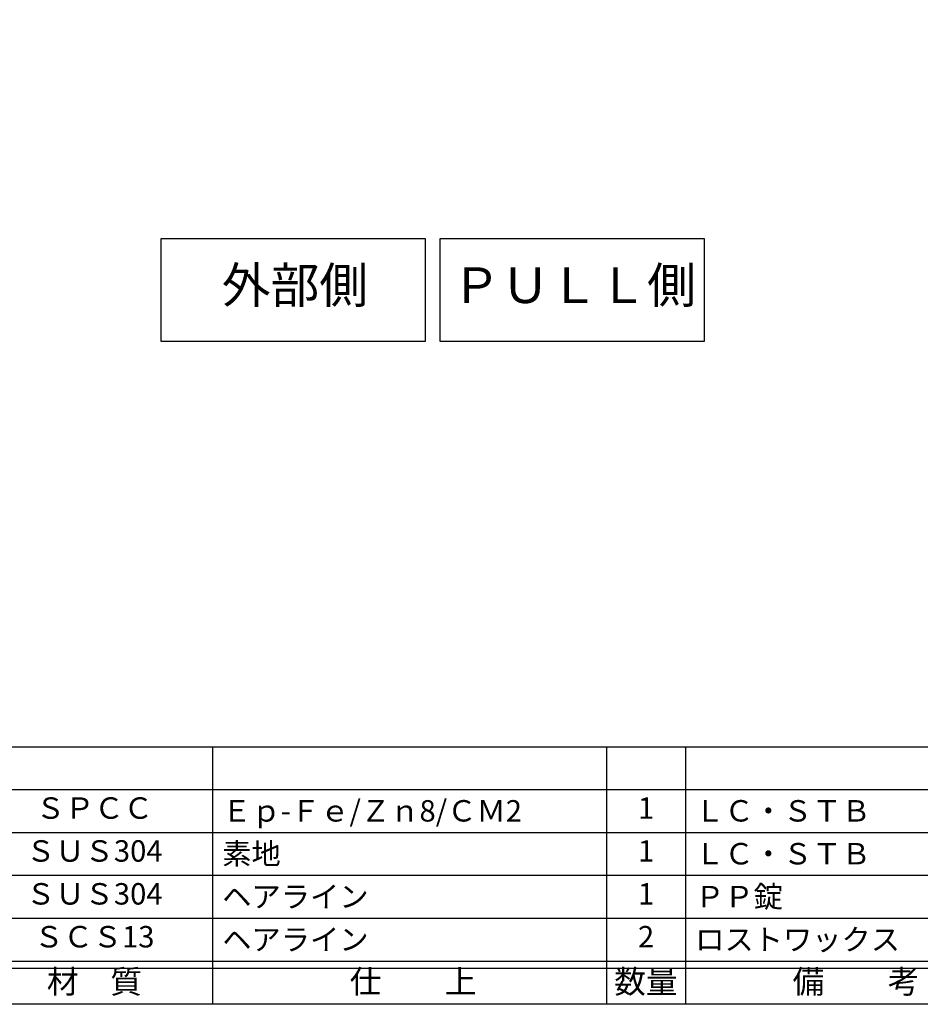
# Model space of a CAD drawing. Units: inches. Extents: x 374 to 1181, y 63 to 623.
# Drawn here: x 461 to 587, y 63 to 200 of the extents above; entities that cross this region are included whole.
import ezdxf
from ezdxf.enums import TextEntityAlignment as Align

# ---------------------------------------------------------------- set-up
doc = ezdxf.new("R2010")
doc.units = ezdxf.units.IN
doc.header["$MEASUREMENT"] = 0
for name, color, linetype in [('01-下書線', 251, 'Continuous'), ('09-文字', 4, 'Continuous'), ('図枠', 7, 'Continuous'), ('図枠-文字', 4, 'Continuous'), ('図枠-細線', 251, 'Continuous'), ('図枠-部品名称', 253, 'Continuous')]:
    doc.layers.add(name, color=color, linetype=linetype)
doc.styles.add('STD', font='TXT.shx', dxfattribs={"bigfont": 'bigfont.shx'})
doc.styles.add('STD1', font='HGPGothicE.ttf')

# ---------------------------------------------------------------- blocks, each defined once
blk = doc.blocks.new('A$C337F4ABC')
for p, q in [((7.2, 36.81), (7.2, 0.81)), ((51.29, 36.81), (51.29, 0.81)), ((84.36, 36.81), (84.36, 0.81)), ((139.47, 36.81), (139.47, 0.81)), ((150.49, 36.81), (150.49, 0.81)), ((198.99, 6.81), (-0.51, 6.81))]:
    blk.add_line(p, q)
for centre in [(3.34, 33.81), (3.34, 27.81), (3.34, 21.81), (3.34, 15.81), (3.34, 9.81)]:
    blk.add_circle(centre, 2.75)
at = {"layer": '図枠'}
blk.add_lwpolyline([(-0.51, 36.81), (198.99, 36.81), (198.99, 0.81), (-0.51, 0.81)], close=True, dxfattribs=at)
at = {"layer": '図枠-細線'}
for p, q in [((198.99, 30.81), (-0.51, 30.81)), ((198.99, 24.81), (-0.51, 24.81)), ((198.99, 18.81), (-0.51, 18.81)), ((198.99, 12.81), (-0.51, 12.81)), ((198.99, 5.81), (-0.51, 5.81))]:
    blk.add_line(p, q, dxfattribs=at)
at = {"layer": '図枠-文字', "style": 'STD'}
for s, p in [('部 品 名', (27.66, 3.56)), ('材\u3000質', (67.85, 3.56)), ('仕\u3000\u3000上', (112.41, 3.56)), ('数量', (144.96, 3.56)), ('備\u3000\u3000考', (174.35, 3.56))]:
    blk.add_text(s, height=3.25, dxfattribs=at).set_placement(p, align=Align.MIDDLE)
at = {"layer": '図枠-文字', "color": 4, "style": 'STD', "width": 0.950181}
blk.add_text('Ｎｏ', height=2.5, dxfattribs=at).set_placement((1.12, 1.93), (5.71, 1.93), align=Align.FIT)

msp = doc.modelspace()

# ---------------------------------------------------------------- linework, layer by layer
at = {"layer": '01-下書線'}
for points in [[(517.447, 169.819), (480.423, 169.819), (480.423, 155.498), (517.447, 155.498)], [(556.472, 169.819), (519.447, 169.819), (519.447, 155.498), (556.472, 155.498)]]:
    msp.add_lwpolyline(points, close=True, dxfattribs=at)
at = {"layer": '図枠'}
msp.add_lwpolyline([(373.794, 622.71), (1180.794, 622.71), (1180.794, 62.71), (373.794, 62.71)], close=True, dxfattribs=at)

# ---------------------------------------------------------------- block references
msp.add_blockref('A$C337F4ABC', (403.307, 61.902), dxfattribs=at)

# ---------------------------------------------------------------- texts
at = {"layer": '09-文字', "style": 'STD1'}
for s, p in [('外部側', (499.19, 162.679)), ('ＰＵＬＬ側', (538.215, 162.679))]:
    msp.add_text(s, height=5, dxfattribs=at).set_placement(p, align=Align.MIDDLE)
at = {"layer": '図枠-部品名称', "style": 'STD'}
for s, p in [('ＳＰＣＣ', (471.137, 89.777)), ('1', (548.292, 89.777)), ('ＳＵＳ304', (471.137, 83.777)), ('1', (548.292, 83.777)), ('ＳＵＳ304', (471.137, 77.777)), ('1', (548.292, 77.777)), ('ＳＣＳ13', (471.137, 71.777)), ('2', (548.292, 71.777))]:
    msp.add_text(s, height=3, dxfattribs=at).set_placement(p, align=Align.MIDDLE)
for s, p in [('Ｅｐ-Ｆｅ/Ｚｎ8/ＣＭ2', (489.023, 89.777)), ('ＬＣ・ＳＴＢ', (555.156, 89.777)), ('素地', (489.023, 83.777)), ('ＬＣ・ＳＴＢ', (555.156, 83.777)), ('ヘアライン', (489.023, 77.777)), ('ＰＰ錠', (555.156, 77.777)), ('ヘアライン', (489.023, 71.777)), ('ロストワックス', (555.156, 71.777))]:
    msp.add_text(s, height=3, dxfattribs=at).set_placement(p, align=Align.MIDDLE_LEFT)

doc.saveas('drawing.dxf')
